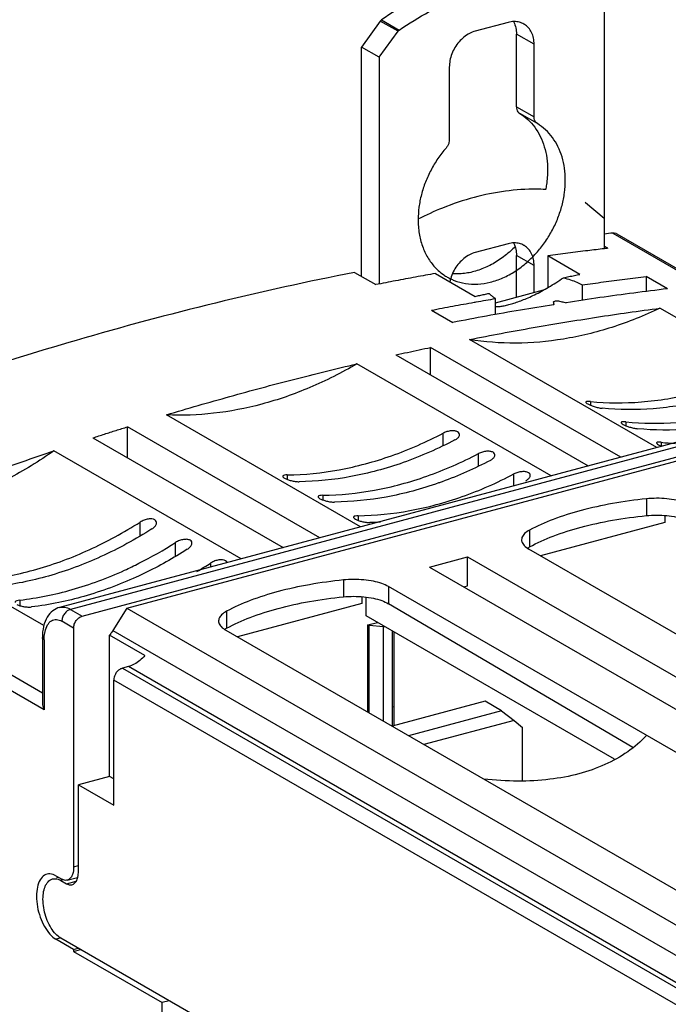
# Model space of a CAD drawing. Extents: x -229 to 1620, y -451 to -148.
# Drawn here: x -34 to -3, y -231 to -184 of the extents above; entities that cross this region are included whole.
import ezdxf

# ---------------------------------------------------------------- set-up
doc = ezdxf.new("R2010")
doc.units = 0
doc.header["$LTSCALE"] = 1.21
doc.header["$MEASUREMENT"] = 0
doc.layers.get('0').update_dxf_attribs({"linetype": 'CONTINUOUS'})

msp = doc.modelspace()

# ---------------------------------------------------------------- linework, layer by layer
for p, q in [((-6.428, -183.177), (-6.428, -195.202)), ((-17.117, -184.328), (-18.016, -185.569)), ((-16.273, -184.815), (-17.117, -184.328)), ((-17.059, -184.27), (-16.215, -184.758)), ((-17.172, -186.057), (-16.273, -184.815)), ((-11.015, -184.391), (-12.585, -184.812)), ((-10.62, -188.422), (-10.62, -184.95)), ((-9.775, -185.437), (-10.62, -184.95)), ((-18.016, -196.528), (-18.016, -185.569)), ((-17.172, -186.057), (-18.016, -185.569)), ((-9.775, -188.91), (-9.775, -185.437)), ((-17.172, -186.057), (-17.172, -196.888)), ((-13.825, -186.523), (-13.825, -189.996)), ((-10.62, -188.422), (-9.775, -188.91)), ((-9.619, -189.228), (-10.464, -188.74)), ((-7.344, -192.978), (-7.327, -192.99)), ((-7.327, -192.99), (-6.428, -193.749)), ((-6.019, -194.456), (6.757, -201.836)), ((-5.828, -194.494), (6.843, -201.813)), ((-11.015, -194.963), (-12.585, -195.384)), ((-6.263, -195.182), (-6.428, -195.087)), ((-10.62, -197.523), (-10.62, -195.522)), ((-9.775, -196.01), (-10.62, -195.522)), ((-9.114, -195.545), (-9.114, -197.059)), ((-7.587, -196.427), (-9.114, -195.545)), ((-9.775, -197.297), (-9.775, -196.01)), ((-18.351, -196.335), (-17.337, -196.92)), ((-14.486, -196.388), (-12.593, -197.481)), ((-4.424, -196.532), (-4.424, -197.245)), ((-3.411, -197.117), (-4.424, -196.532)), ((-7.482, -196.932), (-7.482, -197.667)), ((-11.614, -197.79), (-9.321, -197.175)), ((-11.614, -198.346), (-11.614, -197.581)), ((-8.847, -197.751), (-8.847, -197.746)), ((-8.847, -197.751), (-8.847, -197.872)), ((-14.672, -198.14), (-13.658, -198.725)), ((4.052, -202.561), (-3.769, -198.044)), ((-3.925, -204.699), (-12.86, -199.538)), ((-16.372, -200.275), (-7.195, -205.576)), ((-14.719, -201.23), (-14.719, -199.917)), ((-5.643, -205.159), (-14.719, -199.917)), ((12.04, -200.419), (-32.423, -212.338)), ((12.558, -200.513), (-31.905, -212.431)), ((-31.342, -212.756), (13.121, -200.838)), ((-8.968, -206.051), (-18.232, -200.701)), ((-29.216, -212.377), (11.445, -201.477)), ((-7.093, -202.501), (-7.093, -202.679)), ((-18.059, -208.488), (-27.322, -203.138)), ((-5.404, -203.477), (-5.404, -203.654)), ((-29.182, -205.192), (-29.182, -203.709)), ((-20.005, -209.009), (-29.182, -203.709)), ((-14.118, -204.584), (-14.118, -204.013)), ((-30.835, -204.237), (-21.759, -209.479)), ((-3.715, -204.452), (-3.715, -204.643)), ((-23.759, -210.016), (-32.694, -204.855)), ((-12.429, -205.56), (-12.429, -204.988)), ((-21.556, -206.007), (-21.556, -206.227)), ((-10.74, -206.526), (-10.74, -205.964)), ((-33.249, -216.428), (-50.6, -206.406)), ((-33.163, -217.232), (-50.954, -206.956)), ((-19.867, -206.982), (-19.867, -207.203)), ((-4.414, -207.151), (-4.414, -207.951)), ((-33.175, -213.207), (-41.785, -208.234)), ((-28.581, -208.893), (-28.581, -208.261)), ((-18.178, -207.958), (-18.178, -208.178)), ((-3.533, -208.28), (-9.473, -209.872)), ((-3.533, -207.947), (-3.533, -208.28)), ((-9.993, -208.646), (-9.993, -209.447)), ((-26.892, -209.869), (-26.892, -209.237)), ((20.133, -226.972), (-10.028, -209.552)), ((-25.203, -210.403), (-25.203, -210.212)), ((-14.774, -210.41), (-12.955, -209.923)), ((-12.955, -211.302), (-12.955, -209.923)), ((-12.955, -209.923), (13.675, -225.304)), ((-14.774, -210.41), (11.857, -225.791)), ((-18.877, -211.028), (-18.877, -211.832)), ((-16.722, -211.346), (-16.722, -212.162)), ((13.224, -228.642), (-16.722, -211.346)), ((-13.143, -211.352), (-12.955, -211.302)), ((-34.33, -211.991), (-34.33, -212.252)), ((-17.996, -211.827), (-17.996, -212.157)), ((-17.796, -212.737), (-17.796, -211.848)), ((-31.905, -212.431), (-31.342, -212.756)), ((-29.216, -212.377), (-29.884, -213.442)), ((-29.216, -212.377), (2.541, -230.719)), ((-24.456, -212.523), (-24.456, -213.331)), ((-17.996, -212.157), (-23.936, -213.749)), ((-5.072, -219.024), (-16.722, -212.162)), ((-31.755, -213.327), (-32.318, -213.002)), ((-5.938, -219.586), (-17.796, -212.737)), ((-17.714, -213.175), (-17.253, -213.051)), ((-31.755, -213.327), (-31.755, -224.726)), ((-29.884, -213.442), (1.811, -231.749)), ((-24.491, -213.428), (4.953, -230.434)), ((-17.714, -217.343), (-17.714, -213.175)), ((-17.657, -213.207), (-17.714, -213.175)), ((-17.657, -217.375), (-17.657, -213.207)), ((-16.963, -213.259), (-17.657, -213.207)), ((-16.963, -213.259), (-16.915, -213.246)), ((-16.963, -217.777), (-16.963, -213.259)), ((-16.549, -213.457), (-16.549, -218.015)), ((-16.462, -217.986), (-16.462, -213.508)), ((-33.249, -213.782), (-33.249, -216.866)), ((-33.163, -213.893), (-33.163, -217.232)), ((-30.042, -220.413), (-30.042, -213.659)), ((-28.353, -214.635), (-30.042, -213.659)), ((-29.145, -215.165), (-29.428, -215.241)), ((-29.428, -215.241), (2.177, -233.495)), ((0.74, -232.426), (-29.145, -215.165)), ((-29.841, -221.787), (-29.841, -215.811)), ((1.764, -234.065), (-29.841, -215.811)), ((-12.119, -216.822), (-16.556, -218.011)), ((-11.331, -217.277), (-12.119, -216.822)), ((-16.549, -217.091), (-16.462, -217.068)), ((-11.331, -217.277), (-15.768, -218.467)), ((-11.331, -217.277), (-10.733, -217.737)), ((-10.733, -217.737), (-15.034, -218.89)), ((-10.733, -217.737), (-10.336, -218.073)), ((-10.336, -220.624), (-10.336, -218.073)), ((-30.042, -220.413), (-31.53, -220.811)), ((-29.841, -220.529), (-30.042, -220.413)), ((-31.53, -224.948), (-31.53, -220.811)), ((-31.53, -220.811), (-29.841, -221.787)), ((-31.755, -224.726), (-31.53, -224.666)), ((-32.6, -225.158), (-32.318, -225.321)), ((-32.471, -225.232), (-32.572, -225.259)), ((-32.059, -225.367), (-31.564, -225.234)), ((-32.242, -225.345), (-32.374, -225.38)), ((-32.374, -225.38), (-32.093, -225.543)), ((-32.093, -225.543), (-31.635, -225.42)), ((-32.376, -228.132), (-32.6, -228.192)), ((-31.755, -228.68), (-32.6, -228.192)), ((1.764, -247.855), (-32.374, -228.138)), ((-31.755, -228.68), (-31.538, -228.621)), ((-31.755, -228.68), (-31.755, -228.775)), ((-31.755, -228.775), (-31.425, -228.686)), ((-31.755, -228.775), (-27.532, -231.214)), ((-27.203, -231.125), (-27.532, -231.214)), ((-27.532, -232.957), (-27.532, -231.214))]:
    msp.add_line(p, q)
for points, knots in [([(-8.23, -181.903), (-8.704, -181.83), (-9.679, -181.753), (-11.164, -181.851), (-12.67, -182.156), (-14.174, -182.664), (-15.653, -183.367), (-16.597, -183.95), (-17.059, -184.27)], [0, 0, 0, 0, 1.439503, 2.921228, 4.451957, 6.03511, 7.670851, 9.356383, 9.356383, 9.356383, 9.356383]), ([(-16.215, -184.758), (-15.752, -184.438), (-14.809, -183.855), (-13.329, -183.152), (-11.825, -182.644), (-10.32, -182.338), (-8.835, -182.241), (-7.86, -182.317), (-7.385, -182.391)], [0, 0, 0, 0, 1.685532, 3.321274, 4.904426, 6.435155, 7.91688, 9.356383, 9.356383, 9.356383, 9.356383]), ([(-17.059, -184.27), (-17.066, -184.275), (-17.081, -184.286), (-17.1, -184.306), (-17.112, -184.32), (-17.117, -184.328)], [0, 0, 0, 0, 0.0267352, 0.05410899, 0.08192376, 0.08192376, 0.08192376, 0.08192376]), ([(-10.264, -184.471), (-10.33, -184.433), (-10.484, -184.369), (-10.743, -184.339), (-10.925, -184.367), (-11.015, -184.391)], [0, 0, 0, 0, 0.2286565, 0.4925357, 0.7725057, 0.7725057, 0.7725057, 0.7725057]), ([(-10.758, -184.353), (-10.753, -184.363), (-10.705, -184.457), (-10.639, -184.654), (-10.62, -184.849), (-10.62, -184.95)], [0, 0, 0, 0, 0.0337756, 0.3158924, 0.6174567, 0.6174567, 0.6174567, 0.6174567]), ([(-16.273, -184.815), (-16.267, -184.808), (-16.255, -184.793), (-16.236, -184.774), (-16.222, -184.763), (-16.215, -184.758)], [0, 0, 0, 0, 0.02781478, 0.05518856, 0.08192376, 0.08192376, 0.08192376, 0.08192376]), ([(-12.585, -184.812), (-12.681, -184.837), (-12.872, -184.914), (-13.134, -185.088), (-13.367, -185.316), (-13.562, -185.586), (-13.71, -185.885), (-13.802, -186.201), (-13.825, -186.417), (-13.825, -186.523)], [0, 0, 0, 0, 0.297926, 0.611559, 0.937608, 1.270891, 1.605247, 1.934371, 2.252676, 2.252676, 2.252676, 2.252676]), ([(-9.775, -185.437), (-9.775, -185.337), (-9.794, -185.142), (-9.885, -184.871), (-10.034, -184.644), (-10.176, -184.524), (-10.257, -184.475), (-10.264, -184.471)], [0, 0, 0, 0, 0.301564, 0.583681, 0.849389, 1.105283, 1.13206, 1.13206, 1.13206, 1.13206]), ([(-10.62, -188.422), (-10.62, -188.466), (-10.609, -188.552), (-10.555, -188.665), (-10.496, -188.72), (-10.464, -188.74)], [0, 0, 0, 0, 0.1326462, 0.2540933, 0.368226, 0.368226, 0.368226, 0.368226]), ([(-10.464, -188.74), (-10.326, -188.825), (-10.063, -189.024), (-9.731, -189.397), (-9.466, -189.838), (-9.273, -190.335), (-9.157, -190.878), (-9.132, -191.254), (-9.132, -191.446)], [0, 0, 0, 0, 0.485993, 0.980744, 1.49079, 2.020808, 2.573282, 3.148519, 3.148519, 3.148519, 3.148519]), ([(-9.621, -189.227), (-9.653, -189.207), (-9.711, -189.151), (-9.764, -189.039), (-9.775, -188.954), (-9.775, -188.91)], [0, 0, 0, 0, 0.1136485, 0.2346191, 0.3667264, 0.3667264, 0.3667264, 0.3667264]), ([(-8.288, -191.934), (-8.288, -191.742), (-8.312, -191.365), (-8.429, -190.823), (-8.622, -190.325), (-8.887, -189.884), (-9.22, -189.511), (-9.482, -189.312), (-9.621, -189.227)], [0, 0, 0, 0, 0.575531, 1.128277, 1.658544, 2.168824, 2.663805, 3.150038, 3.150038, 3.150038, 3.150038]), ([(-13.825, -189.996), (-13.825, -190.043), (-13.838, -190.14), (-13.892, -190.277), (-13.949, -190.36), (-13.981, -190.398)], [0, 0, 0, 0, 0.141958, 0.2901279, 0.4391804, 0.4391804, 0.4391804, 0.4391804]), ([(-13.981, -190.398), (-14.12, -190.557), (-14.379, -190.893), (-14.708, -191.438), (-14.973, -192.015), (-15.166, -192.612), (-15.285, -193.214), (-15.312, -193.618), (-15.312, -193.817)], [0, 0, 0, 0, 0.633255, 1.270577, 1.905915, 2.533345, 3.147442, 3.743658, 3.743658, 3.743658, 3.743658]), ([(-9.132, -191.446), (-9.132, -191.677), (-9.158, -191.997), (-9.214, -192.311), (-9.232, -192.397)], [0, 0, 0, 0, 0.6941387, 0.9571889, 0.9571889, 0.9571889, 0.9571889]), ([(-9.242, -192.373), (-9.383, -192.366), (-10.018, -192.348), (-11.165, -192.423), (-12.67, -192.728), (-14.065, -193.2), (-14.938, -193.601), (-15.322, -193.798)], [0, 0, 0, 0, 0.422721, 1.904446, 3.435175, 5.018327, 6.312379, 6.312379, 6.312379, 6.312379]), ([(-9.619, -195.353), (-9.48, -195.194), (-9.221, -194.857), (-8.892, -194.312), (-8.627, -193.735), (-8.434, -193.139), (-8.315, -192.536), (-8.288, -192.132), (-8.288, -191.934)], [0, 0, 0, 0, 0.633255, 1.270577, 1.905915, 2.533345, 3.147442, 3.743658, 3.743658, 3.743658, 3.743658]), ([(-15.312, -193.817), (-15.312, -194.036), (-15.28, -194.467), (-15.127, -195.08), (-14.874, -195.629), (-14.597, -196.005), (-14.41, -196.191), (-14.357, -196.239)], [0, 0, 0, 0, 0.659216, 1.287595, 1.886606, 2.461552, 2.676292, 2.676292, 2.676292, 2.676292]), ([(-5.828, -194.494), (-5.844, -194.485), (-5.904, -194.457), (-5.972, -194.451), (-6.019, -194.456)], [0, 0, 0, 0, 0.0560042, 0.1967813, 0.1967813, 0.1967813, 0.1967813]), ([(-10.686, -195.105), (-10.753, -195.173), (-10.991, -195.403), (-11.431, -195.75), (-12.023, -196.086), (-12.634, -196.312), (-13.186, -196.408), (-13.529, -196.409), (-13.665, -196.4)], [0, 0, 0, 0, 0.286193, 0.993871, 1.673182, 2.320839, 2.937254, 3.345485, 3.345485, 3.345485, 3.345485]), ([(-10.264, -195.043), (-10.33, -195.005), (-10.484, -194.942), (-10.743, -194.912), (-10.925, -194.939), (-11.015, -194.963)], [0, 0, 0, 0, 0.2286565, 0.4925357, 0.7725057, 0.7725057, 0.7725057, 0.7725057]), ([(-10.758, -194.925), (-10.753, -194.935), (-10.725, -194.99), (-10.702, -195.047), (-10.686, -195.094)], [0, 0, 0, 0, 0.0337756, 0.1838578, 0.1838578, 0.1838578, 0.1838578]), ([(-10.686, -195.094), (-10.672, -195.136), (-10.634, -195.276), (-10.62, -195.421), (-10.62, -195.522)], [0, 0, 0, 0, 0.1325466, 0.434111, 0.434111, 0.434111, 0.434111]), ([(-9.775, -196.01), (-9.775, -195.909), (-9.794, -195.714), (-9.885, -195.443), (-10.034, -195.216), (-10.176, -195.096), (-10.257, -195.048), (-10.264, -195.043)], [0, 0, 0, 0, 0.301564, 0.583681, 0.849389, 1.105283, 1.13206, 1.13206, 1.13206, 1.13206]), ([(-12.585, -195.384), (-12.681, -195.41), (-12.872, -195.486), (-13.134, -195.661), (-13.367, -195.888), (-13.562, -196.158), (-13.71, -196.457), (-13.773, -196.674), (-13.795, -196.784), (-13.795, -196.787)], [0, 0, 0, 0, 0.297926, 0.611559, 0.937608, 1.270891, 1.605247, 1.934371, 1.943184, 1.943184, 1.943184, 1.943184]), ([(-13.756, -196.645), (-13.703, -196.67), (-13.477, -196.769), (-13.047, -196.883), (-12.459, -196.909), (-11.854, -196.816), (-11.249, -196.606), (-10.661, -196.287), (-10.108, -195.867), (-9.775, -195.533), (-9.619, -195.353)], [0, 0, 0, 0, 0.17562, 0.739541, 1.321582, 1.929303, 2.566, 3.232797, 3.926851, 4.642658, 4.642658, 4.642658, 4.642658]), ([(-6.428, -195.202), (-6.69, -195.233), (-7.268, -195.303), (-8.164, -195.416), (-8.797, -195.501), (-9.114, -195.545)], [0, 0, 0, 0, 0.790017, 1.748084, 2.707733, 2.707733, 2.707733, 2.707733]), ([(-18.351, -196.335), (-20.574, -196.772), (-25.026, -197.756), (-31.366, -199.457), (-35.468, -200.739), (-37.369, -201.372)], [0, 0, 0, 0, 6.796725, 13.674413, 19.685879, 19.685879, 19.685879, 19.685879]), ([(-14.486, -196.388), (-14.803, -196.444), (-15.437, -196.558), (-16.387, -196.735), (-17.02, -196.858), (-17.337, -196.92)], [0, 0, 0, 0, 0.965214, 1.932048, 2.90051, 2.90051, 2.90051, 2.90051]), ([(-14.357, -196.239), (-14.272, -196.317), (-14.132, -196.428), (-13.98, -196.524), (-13.926, -196.555)], [0, 0, 0, 0, 0.3464703, 0.5359754, 0.5359754, 0.5359754, 0.5359754]), ([(-9.085, -197.043), (-8.966, -196.973), (-8.727, -196.826), (-8.495, -196.669), (-8.379, -196.587)], [0, 0, 0, 0, 0.4142863, 0.8414519, 0.8414519, 0.8414519, 0.8414519]), ([(-8.379, -196.587), (-8.29, -196.569), (-8.114, -196.533), (-7.85, -196.48), (-7.674, -196.445), (-7.587, -196.427)], [0, 0, 0, 0, 0.2698241, 0.5391403, 0.8079471, 0.8079471, 0.8079471, 0.8079471]), ([(-8.379, -196.587), (-8.264, -196.617), (-8.046, -196.681), (-7.746, -196.795), (-7.564, -196.885), (-7.482, -196.932)], [0, 0, 0, 0, 0.356186, 0.6793696, 0.9634204, 0.9634204, 0.9634204, 0.9634204]), ([(-7.482, -196.932), (-7.142, -196.884), (-6.462, -196.79), (-5.443, -196.657), (-4.764, -196.573), (-4.424, -196.532)], [0, 0, 0, 0, 1.029809, 2.057795, 3.083967, 3.083967, 3.083967, 3.083967]), ([(-12.593, -197.481), (-12.519, -197.465), (-12.371, -197.432), (-12.15, -197.384), (-12.002, -197.351), (-11.929, -197.335)], [0, 0, 0, 0, 0.2270252, 0.4537193, 0.6800816, 0.6800816, 0.6800816, 0.6800816]), ([(-11.614, -197.581), (-11.657, -197.556), (-11.737, -197.506), (-11.843, -197.424), (-11.903, -197.365), (-11.929, -197.335)], [0, 0, 0, 0, 0.1484693, 0.2819076, 0.4006494, 0.4006494, 0.4006494, 0.4006494]), ([(-11.614, -197.967), (-11.576, -197.968), (-11.473, -197.965), (-11.298, -197.945), (-11.086, -197.903), (-10.855, -197.842), (-10.606, -197.762), (-10.339, -197.663), (-10.052, -197.543), (-9.745, -197.4), (-9.536, -197.293), (-9.429, -197.235)], [0, 0, 0, 0, 0.114425, 0.309538, 0.526181, 0.764365, 1.024757, 1.309194, 1.619518, 1.95746, 2.323913, 2.323913, 2.323913, 2.323913]), ([(-3.411, -197.117), (-3.948, -197.182), (-5.023, -197.317), (-6.636, -197.538), (-7.711, -197.698), (-8.248, -197.782)], [0, 0, 0, 0, 1.623201, 3.25095, 4.883287, 4.883287, 4.883287, 4.883287]), ([(-14.672, -198.14), (-14.332, -198.074), (-13.653, -197.945), (-12.944, -197.815), (-12.575, -197.749), (-12.547, -197.744)], [0, 0, 0, 0, 1.038078, 2.074287, 2.161705, 2.161705, 2.161705, 2.161705]), ([(-8.847, -197.876), (-9.376, -197.96), (-10.443, -198.136), (-12.047, -198.419), (-13.121, -198.621), (-13.658, -198.725)], [0, 0, 0, 0, 1.606234, 3.243775, 4.885987, 4.885987, 4.885987, 4.885987]), ([(-8.847, -197.746), (-8.846, -197.734), (-8.818, -197.705), (-8.783, -197.699), (-8.76, -197.696)], [0, 0, 0, 0, 0.034709, 0.1049371, 0.1049371, 0.1049371, 0.1049371]), ([(-8.821, -197.872), (-8.823, -197.859), (-8.831, -197.832), (-8.837, -197.791), (-8.844, -197.764), (-8.847, -197.751)], [0, 0, 0, 0, 0.038441, 0.0845565, 0.1229968, 0.1229968, 0.1229968, 0.1229968]), ([(-8.76, -197.696), (-8.728, -197.693), (-8.661, -197.689), (-8.594, -197.698), (-8.56, -197.706)], [0, 0, 0, 0, 0.0964693, 0.2006129, 0.2006129, 0.2006129, 0.2006129]), ([(-8.56, -197.706), (-8.525, -197.715), (-8.458, -197.738), (-8.351, -197.75), (-8.283, -197.773), (-8.248, -197.782)], [0, 0, 0, 0, 0.1076658, 0.2135366, 0.3212007, 0.3212007, 0.3212007, 0.3212007]), ([(-3.769, -198.044), (-4.512, -198.399), (-6.016, -199.004), (-8.335, -199.573), (-10.628, -199.775), (-12.132, -199.66), (-12.86, -199.538)], [0, 0, 0, 0, 2.470625, 4.847791, 7.136292, 9.348814, 9.348814, 9.348814, 9.348814]), ([(-12.86, -199.538), (-11.85, -199.339), (-9.831, -198.963), (-6.8, -198.464), (-4.778, -198.176), (-3.769, -198.044)], [0, 0, 0, 0, 3.08783, 6.159201, 9.214332, 9.214332, 9.214332, 9.214332]), ([(-16.372, -200.275), (-16.188, -200.234), (-15.821, -200.153), (-15.27, -200.034), (-14.903, -199.956), (-14.719, -199.917)], [0, 0, 0, 0, 0.564274, 1.127995, 1.691165, 1.691165, 1.691165, 1.691165]), ([(-18.232, -200.701), (-18.956, -201.125), (-20.432, -201.874), (-22.732, -202.675), (-25.037, -203.121), (-26.573, -203.175), (-27.322, -203.138)], [0, 0, 0, 0, 2.520029, 4.948281, 7.28455, 9.536153, 9.536153, 9.536153, 9.536153]), ([(-27.322, -203.138), (-26.315, -202.835), (-24.301, -202.251), (-21.27, -201.439), (-19.244, -200.939), (-18.232, -200.701)], [0, 0, 0, 0, 3.154684, 6.292365, 9.413129, 9.413129, 9.413129, 9.413129]), ([(-7.093, -202.501), (-6.286, -202.582), (-4.619, -202.591), (-2.108, -202.165), (-0.467, -201.609), (0.345, -201.268)], [0, 0, 0, 0, 2.43501, 4.967759, 7.609153, 7.609153, 7.609153, 7.609153]), ([(0.908, -201.593), (0.096, -201.935), (-1.545, -202.491), (-4.056, -202.916), (-5.723, -202.907), (-6.53, -202.827)], [0, 0, 0, 0, 2.641394, 5.174143, 7.609153, 7.609153, 7.609153, 7.609153]), ([(-7.093, -202.501), (-7.14, -202.497), (-7.199, -202.498), (-7.304, -202.496), (-7.308, -202.528), (-7.307, -202.533)], [0, 0, 0, 0, 0.1415762, 0.2153007, 0.2301797, 0.2301797, 0.2301797, 0.2301797]), ([(-7.307, -202.533), (-7.306, -202.543), (-7.292, -202.585), (-7.201, -202.627), (-7.077, -202.69), (-6.906, -202.748), (-6.722, -202.798), (-6.593, -202.82), (-6.53, -202.827)], [0, 0, 0, 0, 0.0295324, 0.1261799, 0.2747764, 0.4606871, 0.6609801, 0.8502993, 0.8502993, 0.8502993, 0.8502993]), ([(2.597, -202.569), (1.785, -202.91), (0.144, -203.466), (-2.367, -203.892), (-4.034, -203.883), (-4.841, -203.802)], [0, 0, 0, 0, 2.641394, 5.174143, 7.609153, 7.609153, 7.609153, 7.609153]), ([(-5.404, -203.477), (-4.597, -203.558), (-2.93, -203.567), (-0.982, -203.236), (0.13, -202.923), (0.427, -202.831)], [0, 0, 0, 0, 2.43501, 4.967759, 5.900052, 5.900052, 5.900052, 5.900052]), ([(-5.404, -203.477), (-5.451, -203.472), (-5.51, -203.474), (-5.615, -203.472), (-5.619, -203.504), (-5.618, -203.509)], [0, 0, 0, 0, 0.1415762, 0.2153007, 0.2301797, 0.2301797, 0.2301797, 0.2301797]), ([(-5.618, -203.509), (-5.617, -203.519), (-5.603, -203.561), (-5.512, -203.602), (-5.388, -203.666), (-5.217, -203.723), (-5.033, -203.773), (-4.904, -203.796), (-4.841, -203.802)], [0, 0, 0, 0, 0.0295324, 0.1261799, 0.2747764, 0.4606871, 0.6609801, 0.8502993, 0.8502993, 0.8502993, 0.8502993]), ([(-30.835, -204.237), (-30.651, -204.177), (-30.284, -204.059), (-29.733, -203.882), (-29.366, -203.766), (-29.182, -203.709)], [0, 0, 0, 0, 0.579004, 1.157442, 1.735313, 1.735313, 1.735313, 1.735313]), ([(-21.556, -206.007), (-20.729, -205.997), (-19.038, -205.825), (-16.532, -205.144), (-14.914, -204.43), (-14.118, -204.013)], [0, 0, 0, 0, 2.481713, 5.068394, 7.764337, 7.764337, 7.764337, 7.764337]), ([(-13.338, -204.083), (-13.338, -204.065), (-13.348, -204.008), (-13.433, -203.936), (-13.573, -203.899), (-13.747, -203.898), (-13.936, -203.934), (-14.06, -203.982), (-14.118, -204.013)], [0, 0, 0, 0, 0.0562138, 0.1653461, 0.3086376, 0.4857646, 0.684919, 0.8817401, 0.8817401, 0.8817401, 0.8817401]), ([(-13.555, -204.338), (-13.505, -204.311), (-13.421, -204.255), (-13.346, -204.158), (-13.338, -204.099), (-13.338, -204.083)], [0, 0, 0, 0, 0.1713221, 0.3023146, 0.3484706, 0.3484706, 0.3484706, 0.3484706]), ([(-13.555, -204.338), (-14.351, -204.756), (-15.969, -205.469), (-18.475, -206.15), (-20.166, -206.323), (-20.993, -206.332)], [0, 0, 0, 0, 2.695943, 5.282624, 7.764337, 7.764337, 7.764337, 7.764337]), ([(-3.715, -204.452), (-3.762, -204.448), (-3.821, -204.449), (-3.926, -204.447), (-3.93, -204.48), (-3.929, -204.484)], [0, 0, 0, 0, 0.1415762, 0.2153007, 0.2301797, 0.2301797, 0.2301797, 0.2301797]), ([(-3.929, -204.484), (-3.928, -204.494), (-3.914, -204.536), (-3.823, -204.578), (-3.749, -204.615), (-3.7, -204.637), (-3.696, -204.638)], [0, 0, 0, 0, 0.0295324, 0.1261799, 0.2747764, 0.2875671, 0.2875671, 0.2875671, 0.2875671]), ([(-41.785, -208.234), (-40.781, -207.828), (-38.77, -207.036), (-35.739, -205.909), (-33.71, -205.199), (-32.694, -204.855)], [0, 0, 0, 0, 3.250518, 6.483815, 9.699849, 9.699849, 9.699849, 9.699849]), ([(-32.694, -204.855), (-33.401, -205.351), (-34.848, -206.247), (-37.131, -207.283), (-39.447, -207.97), (-41.014, -208.19), (-41.785, -208.234)], [0, 0, 0, 0, 2.589945, 5.091215, 7.498932, 9.815385, 9.815385, 9.815385, 9.815385]), ([(-19.867, -206.982), (-19.04, -206.973), (-17.349, -206.801), (-14.843, -206.12), (-13.225, -205.406), (-12.429, -204.988)], [0, 0, 0, 0, 2.481713, 5.068394, 7.764337, 7.764337, 7.764337, 7.764337]), ([(-11.649, -205.059), (-11.649, -205.04), (-11.659, -204.984), (-11.744, -204.911), (-11.884, -204.875), (-12.058, -204.874), (-12.247, -204.91), (-12.371, -204.958), (-12.429, -204.988)], [0, 0, 0, 0, 0.0562138, 0.1653461, 0.3086376, 0.4857646, 0.684919, 0.8817401, 0.8817401, 0.8817401, 0.8817401]), ([(-11.866, -205.314), (-11.816, -205.287), (-11.732, -205.231), (-11.657, -205.134), (-11.649, -205.074), (-11.649, -205.059)], [0, 0, 0, 0, 0.1713221, 0.3023146, 0.3484706, 0.3484706, 0.3484706, 0.3484706]), ([(-21.556, -206.007), (-21.603, -206.007), (-21.668, -206.014), (-21.766, -206.034), (-21.771, -206.07), (-21.771, -206.077)], [0, 0, 0, 0, 0.1401047, 0.2199615, 0.2414424, 0.2414424, 0.2414424, 0.2414424]), ([(-18.178, -207.958), (-17.351, -207.948), (-15.66, -207.776), (-13.154, -207.095), (-11.536, -206.382), (-10.74, -205.964)], [0, 0, 0, 0, 2.481713, 5.068394, 7.764337, 7.764337, 7.764337, 7.764337]), ([(-9.96, -206.034), (-9.96, -206.016), (-9.97, -205.959), (-10.055, -205.887), (-10.195, -205.85), (-10.369, -205.849), (-10.558, -205.885), (-10.682, -205.933), (-10.74, -205.964)], [0, 0, 0, 0, 0.0562138, 0.1653461, 0.3086376, 0.4857646, 0.684919, 0.8817401, 0.8817401, 0.8817401, 0.8817401]), ([(-21.771, -206.077), (-21.77, -206.088), (-21.759, -206.132), (-21.668, -206.178), (-21.541, -206.238), (-21.368, -206.287), (-21.183, -206.323), (-21.055, -206.332), (-20.993, -206.332)], [0, 0, 0, 0, 0.0316503, 0.1297061, 0.2791266, 0.4641775, 0.6624093, 0.8472365, 0.8472365, 0.8472365, 0.8472365]), ([(-14.336, -206.394), (-15.149, -206.681), (-16.787, -207.126), (-18.477, -207.298), (-19.304, -207.307)], [0, 0, 0, 0, 2.586681, 5.068394, 5.068394, 5.068394, 5.068394]), ([(-10.177, -206.289), (-10.127, -206.263), (-10.042, -206.206), (-9.968, -206.109), (-9.96, -206.05), (-9.96, -206.034)], [0, 0, 0, 0, 0.1713221, 0.3023146, 0.3484706, 0.3484706, 0.3484706, 0.3484706]), ([(-19.867, -206.982), (-19.914, -206.983), (-19.979, -206.99), (-20.077, -207.009), (-20.082, -207.046), (-20.082, -207.053)], [0, 0, 0, 0, 0.1401047, 0.2199615, 0.2414424, 0.2414424, 0.2414424, 0.2414424]), ([(-20.082, -207.053), (-20.081, -207.063), (-20.07, -207.107), (-19.979, -207.154), (-19.852, -207.213), (-19.679, -207.263), (-19.494, -207.298), (-19.366, -207.308), (-19.304, -207.307)], [0, 0, 0, 0, 0.0316503, 0.1297061, 0.2791266, 0.4641775, 0.6624093, 0.8472365, 0.8472365, 0.8472365, 0.8472365]), ([(-4.414, -207.151), (-4.957, -207.206), (-6.005, -207.35), (-7.496, -207.674), (-8.824, -208.093), (-9.63, -208.45), (-9.993, -208.646)], [0, 0, 0, 0, 1.636397, 3.171407, 4.570712, 5.807691, 5.807691, 5.807691, 5.807691]), ([(-2.259, -207.469), (-2.362, -207.41), (-2.6, -207.309), (-2.999, -207.204), (-3.45, -207.139), (-3.928, -207.118), (-4.253, -207.134), (-4.414, -207.151)], [0, 0, 0, 0, 0.354658, 0.771529, 1.233715, 1.719891, 2.206683, 2.206683, 2.206683, 2.206683]), ([(-36.019, -211.016), (-35.173, -210.918), (-33.46, -210.568), (-30.956, -209.631), (-29.361, -208.757), (-28.581, -208.261)], [0, 0, 0, 0, 2.554507, 5.21897, 7.991499, 7.991499, 7.991499, 7.991499]), ([(-27.886, -208.154), (-27.927, -208.131), (-28.034, -208.104), (-28.209, -208.113), (-28.399, -208.164), (-28.523, -208.224), (-28.581, -208.261)], [0, 0, 0, 0, 0.1417177, 0.3183024, 0.5224749, 0.7287117, 0.7287117, 0.7287117, 0.7287117]), ([(-28.018, -208.586), (-27.966, -208.554), (-27.881, -208.485), (-27.809, -208.376), (-27.8, -208.311), (-27.8, -208.293)], [0, 0, 0, 0, 0.1835781, 0.3259059, 0.3776222, 0.3776222, 0.3776222, 0.3776222]), ([(-27.8, -208.293), (-27.8, -208.274), (-27.809, -208.216), (-27.854, -208.173), (-27.886, -208.154)], [0, 0, 0, 0, 0.0583575, 0.1698499, 0.1698499, 0.1698499, 0.1698499]), ([(-18.178, -207.958), (-18.225, -207.958), (-18.29, -207.965), (-18.388, -207.985), (-18.393, -208.021), (-18.393, -208.028)], [0, 0, 0, 0, 0.1401047, 0.2199615, 0.2414424, 0.2414424, 0.2414424, 0.2414424]), ([(-18.393, -208.028), (-18.392, -208.039), (-18.381, -208.083), (-18.29, -208.13), (-18.163, -208.189), (-17.99, -208.238), (-17.805, -208.274), (-17.677, -208.284), (-17.615, -208.283)], [0, 0, 0, 0, 0.0316503, 0.1297061, 0.2791266, 0.4641776, 0.6624093, 0.8472365, 0.8472365, 0.8472365, 0.8472365]), ([(-9.993, -209.447), (-9.631, -209.249), (-8.825, -208.89), (-7.496, -208.471), (-6.006, -208.147), (-4.957, -208.006), (-4.414, -207.951)], [0, 0, 0, 0, 1.238203, 2.637814, 4.172612, 5.808604, 5.808604, 5.808604, 5.808604]), ([(-4.414, -207.951), (-4.253, -207.935), (-3.928, -207.92), (-3.45, -207.943), (-2.998, -208.011), (-2.6, -208.118), (-2.362, -208.222), (-2.259, -208.282)], [0, 0, 0, 0, 0.486758, 0.973052, 1.435623, 1.853257, 2.209175, 2.209175, 2.209175, 2.209175]), ([(-28.018, -208.586), (-28.798, -209.082), (-30.393, -209.957), (-32.897, -210.893), (-34.61, -211.243), (-35.456, -211.341)], [0, 0, 0, 0, 2.772529, 5.436993, 7.991499, 7.991499, 7.991499, 7.991499]), ([(-9.993, -208.646), (-10.078, -208.692), (-10.223, -208.788), (-10.356, -208.96), (-10.374, -209.072), (-10.374, -209.109)], [0, 0, 0, 0, 0.2913819, 0.5158241, 0.6253011, 0.6253011, 0.6253011, 0.6253011]), ([(-26.197, -209.13), (-26.238, -209.106), (-26.345, -209.08), (-26.52, -209.089), (-26.71, -209.14), (-26.834, -209.2), (-26.892, -209.237)], [0, 0, 0, 0, 0.1417177, 0.3183024, 0.5224749, 0.7287117, 0.7287117, 0.7287117, 0.7287117]), ([(-26.329, -209.562), (-26.277, -209.529), (-26.192, -209.461), (-26.12, -209.351), (-26.111, -209.286), (-26.111, -209.269)], [0, 0, 0, 0, 0.1835781, 0.3259059, 0.3776222, 0.3776222, 0.3776222, 0.3776222]), ([(-26.111, -209.269), (-26.111, -209.249), (-26.12, -209.192), (-26.165, -209.148), (-26.197, -209.13)], [0, 0, 0, 0, 0.0583575, 0.1698499, 0.1698499, 0.1698499, 0.1698499]), ([(-10.374, -209.109), (-10.374, -209.137), (-10.362, -209.239), (-10.247, -209.408), (-10.11, -209.505), (-10.028, -209.552)], [0, 0, 0, 0, 0.0847551, 0.3026462, 0.5850419, 0.5850419, 0.5850419, 0.5850419]), ([(-34.33, -211.991), (-33.484, -211.893), (-31.771, -211.543), (-29.896, -210.842), (-28.866, -210.347), (-28.639, -210.232)], [0, 0, 0, 0, 2.554507, 5.21897, 5.981998, 5.981998, 5.981998, 5.981998]), ([(-24.508, -210.105), (-24.549, -210.082), (-24.655, -210.055), (-24.831, -210.064), (-25.021, -210.115), (-25.145, -210.175), (-25.203, -210.212)], [0, 0, 0, 0, 0.1417177, 0.3183024, 0.5224749, 0.7287117, 0.7287117, 0.7287117, 0.7287117]), ([(-24.429, -210.195), (-24.43, -210.193), (-24.444, -210.155), (-24.476, -210.124), (-24.508, -210.105)], [0, 0, 0, 0, 0.0086951, 0.1201875, 0.1201875, 0.1201875, 0.1201875]), ([(-28.38, -210.708), (-28.507, -210.769), (-29.439, -211.207), (-30.798, -211.715), (-32.063, -212.026), (-32.469, -212.108)], [0, 0, 0, 0, 0.423831, 3.088295, 4.330072, 4.330072, 4.330072, 4.330072]), ([(-18.877, -211.028), (-19.42, -211.083), (-20.468, -211.227), (-21.959, -211.551), (-23.287, -211.97), (-24.093, -212.327), (-24.456, -212.523)], [0, 0, 0, 0, 1.636397, 3.171407, 4.570712, 5.807691, 5.807691, 5.807691, 5.807691]), ([(-16.722, -211.346), (-16.824, -211.287), (-17.063, -211.185), (-17.461, -211.081), (-17.913, -211.016), (-18.391, -210.995), (-18.716, -211.011), (-18.877, -211.028)], [0, 0, 0, 0, 0.355036, 0.771907, 1.234093, 1.720268, 2.207061, 2.207061, 2.207061, 2.207061]), ([(-34.33, -211.991), (-34.377, -211.997), (-34.447, -212.011), (-34.538, -212.048), (-34.545, -212.088), (-34.545, -212.098)], [0, 0, 0, 0, 0.1409786, 0.2280555, 0.2561676, 0.2561676, 0.2561676, 0.2561676]), ([(-24.456, -213.331), (-24.093, -213.133), (-23.287, -212.773), (-21.958, -212.353), (-20.468, -212.029), (-19.42, -211.886), (-18.877, -211.832)], [0, 0, 0, 0, 1.239175, 2.639374, 4.174244, 5.809717, 5.809717, 5.809717, 5.809717]), ([(-18.877, -211.832), (-18.716, -211.815), (-18.391, -211.8), (-17.913, -211.823), (-17.461, -211.89), (-17.062, -211.998), (-16.824, -212.102), (-16.722, -212.162)], [0, 0, 0, 0, 0.486751, 0.973014, 1.435552, 1.85317, 2.209107, 2.209107, 2.209107, 2.209107]), ([(-34.462, -212.196), (-34.418, -212.221), (-34.313, -212.262), (-34.14, -212.304), (-33.953, -212.325), (-33.827, -212.323), (-33.767, -212.316)], [0, 0, 0, 0, 0.1522192, 0.3362261, 0.5328001, 0.713577, 0.713577, 0.713577, 0.713577]), ([(-32.423, -212.338), (-32.539, -212.369), (-32.773, -212.487), (-33.048, -212.809), (-33.217, -213.26), (-33.249, -213.602), (-33.249, -213.782)], [0, 0, 0, 0, 0.35982, 0.763526, 1.242028, 1.782737, 1.782737, 1.782737, 1.782737]), ([(-32.423, -212.338), (-32.35, -212.319), (-32.165, -212.31), (-31.994, -212.379), (-31.905, -212.431)], [0, 0, 0, 0, 0.2267009, 0.5367076, 0.5367076, 0.5367076, 0.5367076]), ([(-31.905, -212.431), (-31.962, -212.446), (-32.073, -212.503), (-32.206, -212.64), (-32.295, -212.811), (-32.318, -212.939), (-32.318, -213.002)], [0, 0, 0, 0, 0.1760503, 0.3667161, 0.5616534, 0.7486565, 0.7486565, 0.7486565, 0.7486565]), ([(-24.456, -212.523), (-24.541, -212.569), (-24.686, -212.664), (-24.818, -212.837), (-24.837, -212.949), (-24.837, -212.986)], [0, 0, 0, 0, 0.2913819, 0.5158241, 0.625301, 0.625301, 0.625301, 0.625301]), ([(-33.121, -213.489), (-33.096, -213.38), (-33.03, -213.186), (-32.838, -212.961), (-32.567, -212.891), (-32.397, -212.956), (-32.318, -213.002)], [0, 0, 0, 0, 0.336476, 0.607243, 0.849761, 1.12447, 1.12447, 1.12447, 1.12447]), ([(-31.755, -213.327), (-31.755, -213.264), (-31.732, -213.136), (-31.642, -212.965), (-31.511, -212.829), (-31.399, -212.772), (-31.342, -212.756)], [0, 0, 0, 0, 0.1885657, 0.3819351, 0.5711013, 0.748645, 0.748645, 0.748645, 0.748645]), ([(-24.837, -212.986), (-24.837, -213.014), (-24.825, -213.116), (-24.71, -213.285), (-24.572, -213.381), (-24.491, -213.428)], [0, 0, 0, 0, 0.084755, 0.3026461, 0.5847053, 0.5847053, 0.5847053, 0.5847053]), ([(-29.884, -213.442), (-29.9, -213.468), (-29.933, -213.518), (-29.986, -213.59), (-30.023, -213.637), (-30.042, -213.659)], [0, 0, 0, 0, 0.0897726, 0.1793014, 0.2684518, 0.2684518, 0.2684518, 0.2684518]), ([(-33.163, -213.893), (-33.193, -213.875), (-33.238, -213.845), (-33.247, -213.796), (-33.247, -213.782)], [0, 0, 0, 0, 0.1039692, 0.1449489, 0.1449489, 0.1449489, 0.1449489]), ([(-28.353, -214.635), (-28.425, -214.721), (-28.582, -214.878), (-28.851, -215.059), (-29.047, -215.139), (-29.145, -215.165)], [0, 0, 0, 0, 0.337258, 0.6606667, 0.9659715, 0.9659715, 0.9659715, 0.9659715]), ([(-29.428, -215.241), (-29.473, -215.253), (-29.562, -215.294), (-29.676, -215.391), (-29.767, -215.517), (-29.826, -215.66), (-29.841, -215.762), (-29.841, -215.811)], [0, 0, 0, 0, 0.1402032, 0.2900427, 0.4453811, 0.6005151, 0.7498457, 0.7498457, 0.7498457, 0.7498457]), ([(-33.249, -216.862), (-33.25, -216.906), (-33.237, -217.033), (-33.197, -217.156), (-33.163, -217.232)], [0, 0, 0, 0, 0.1319875, 0.3827322, 0.3827322, 0.3827322, 0.3827322]), ([(-4.416, -218.454), (-4.684, -218.744), (-5.306, -219.278), (-6.404, -219.89), (-7.661, -220.328), (-9.059, -220.587), (-10.586, -220.666), (-11.642, -220.598), (-12.185, -220.536)], [0, 0, 0, 0, 1.185433, 2.43567, 3.751353, 5.159408, 6.687828, 8.327113, 8.327113, 8.327113, 8.327113]), ([(-31.755, -224.726), (-31.755, -224.817), (-31.77, -224.982), (-31.843, -225.198), (-31.953, -225.326), (-32.034, -225.36), (-32.059, -225.366)], [0, 0, 0, 0, 0.2704008, 0.4947151, 0.6752251, 0.7536912, 0.7536912, 0.7536912, 0.7536912]), ([(-33.027, -225.082), (-33.068, -225.094), (-33.202, -225.149), (-33.383, -225.361), (-33.504, -225.716), (-33.529, -225.99), (-33.529, -226.138)], [0, 0, 0, 0, 0.129518, 0.427371, 0.797479, 1.24359, 1.24359, 1.24359, 1.24359]), ([(-32.6, -225.158), (-32.687, -225.108), (-32.833, -225.053), (-32.982, -225.07), (-33.027, -225.082)], [0, 0, 0, 0, 0.302201, 0.4421477, 0.4421477, 0.4421477, 0.4421477]), ([(-32.763, -225.311), (-32.715, -225.298), (-32.578, -225.287), (-32.448, -225.338), (-32.374, -225.38)], [0, 0, 0, 0, 0.1493127, 0.4026059, 0.4026059, 0.4026059, 0.4026059]), ([(-31.834, -225.588), (-31.809, -225.582), (-31.728, -225.548), (-31.618, -225.42), (-31.544, -225.204), (-31.53, -225.039), (-31.53, -224.948)], [0, 0, 0, 0, 0.078496, 0.2590125, 0.4833203, 0.7536906, 0.7536906, 0.7536906, 0.7536906]), ([(-32.374, -228.138), (-32.463, -228.087), (-32.636, -227.939), (-32.848, -227.649), (-33.024, -227.293), (-33.151, -226.896), (-33.22, -226.488), (-33.224, -226.101), (-33.163, -225.762), (-33.041, -225.495), (-32.887, -225.353), (-32.787, -225.317), (-32.763, -225.311)], [0, 0, 0, 0, 0.307728, 0.670294, 1.072146, 1.49468, 1.915795, 2.307709, 2.652323, 2.939059, 3.17717, 3.253291, 3.253291, 3.253291, 3.253291]), ([(-32.059, -225.366), (-32.087, -225.374), (-32.177, -225.385), (-32.265, -225.351), (-32.318, -225.321)], [0, 0, 0, 0, 0.0848358, 0.2679679, 0.2679679, 0.2679679, 0.2679679]), ([(-32.093, -225.543), (-32.04, -225.573), (-31.952, -225.607), (-31.861, -225.596), (-31.834, -225.588)], [0, 0, 0, 0, 0.1831521, 0.2679683, 0.2679683, 0.2679683, 0.2679683]), ([(-33.529, -226.138), (-33.529, -226.305), (-33.495, -226.643), (-33.366, -227.132), (-33.167, -227.579), (-32.917, -227.943), (-32.708, -228.129), (-32.6, -228.192)], [0, 0, 0, 0, 0.498783, 1.014177, 1.511214, 1.958185, 2.333701, 2.333701, 2.333701, 2.333701])]:
    msp.add_open_spline(points, degree=3, knots=knots)
for points in [[(-6.019, -194.456), (-6.155, -194.471), (-6.292, -194.486), (-6.428, -194.501)], [(-6.263, -195.182), (-6.318, -195.189), (-6.373, -195.195), (-6.428, -195.202)], [(-13.926, -196.555), (-13.87, -196.587), (-13.813, -196.617), (-13.756, -196.645)], [(-9.429, -197.235), (-9.313, -197.173), (-9.198, -197.109), (-9.085, -197.043)], [(-12.547, -197.744), (-12.236, -197.689), (-11.925, -197.634), (-11.614, -197.581)], [(-8.821, -197.872), (-8.83, -197.873), (-8.838, -197.874), (-8.847, -197.876)], [(-3.715, -204.452), (-3.487, -204.475), (-3.258, -204.492), (-3.029, -204.503)], [(-11.866, -205.314), (-12.611, -205.704), (-13.383, -206.049), (-14.173, -206.336)], [(-14.173, -206.336), (-14.227, -206.356), (-14.282, -206.375), (-14.336, -206.394)], [(-17.107, -208.268), (-17.276, -208.276), (-17.446, -208.281), (-17.615, -208.283)], [(-28.639, -210.232), (-28.041, -209.93), (-27.457, -209.597), (-26.892, -209.237)], [(-26.329, -209.562), (-26.99, -209.982), (-27.675, -210.367), (-28.38, -210.708)], [(-10.087, -209.503), (-10.081, -209.499), (-10.076, -209.496), (-10.07, -209.492)], [(-10.07, -209.492), (-10.045, -209.476), (-10.019, -209.461), (-9.993, -209.447)], [(-25.872, -210.621), (-25.646, -210.489), (-25.423, -210.353), (-25.203, -210.212)], [(-32.469, -212.108), (-32.898, -212.196), (-33.332, -212.266), (-33.767, -212.316)], [(-33.16, -213.792), (-33.156, -213.69), (-33.143, -213.588), (-33.121, -213.489)], [(-24.544, -213.384), (-24.539, -213.381), (-24.534, -213.377), (-24.529, -213.374)], [(-24.529, -213.374), (-24.505, -213.359), (-24.481, -213.345), (-24.456, -213.331)], [(-33.163, -213.893), (-33.163, -213.859), (-33.162, -213.825), (-33.16, -213.792)]]:
    msp.add_open_spline(points, degree=3)

doc.saveas('drawing.dxf')
